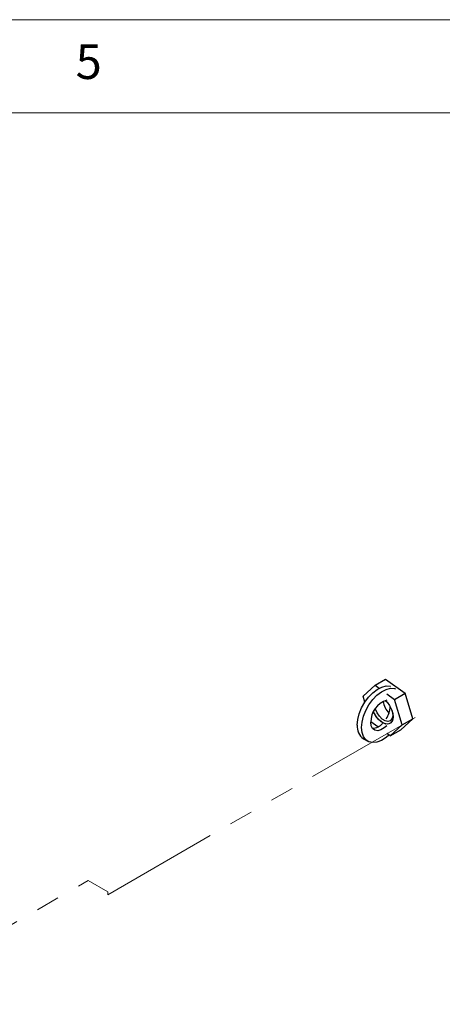
# Model space of a CAD drawing. Units: millimetres. Extents: x 5 to 292, y 5 to 205.
# Drawn here: x 220 to 242, y 152 to 205 of the extents above; entities that cross this region are included whole.
import ezdxf

# ---------------------------------------------------------------- set-up
doc = ezdxf.new("R2010")
doc.units = ezdxf.units.MM
doc.linetypes.add('PHANTOM', pattern=[12.7, 6.35, -1.27, 1.27, -1.27, 1.27, -1.27])
doc.styles.add('SLDTEXTSTYLE0', font='TXT', dxfattribs={"width": 0.75})

msp = doc.modelspace()

# ---------------------------------------------------------------- linework, layer by layer
at = {"color": 7, "linetype": 'Continuous', "lineweight": 18}
for p, q in [((292, 205), (5, 205)), ((287, 200), (10, 200))]:
    msp.add_line(p, q, dxfattribs=at)
at = {"color": 7, "linetype": 'PHANTOM', "lineweight": 18}
for p, q in [((211.2503, 174.8993), (219.9663, 179.9309)), ((224.3899, 157.9924), (241.1795, 167.6847)), ((240.2009, 167.1198), (240.7666, 167.4464)), ((211.8125, 152.1062), (223.3375, 158.7594)), ((223.3375, 158.7594), (224.3899, 158.1519)), ((224.3899, 158.1519), (224.3899, 157.9924))]:
    msp.add_line(p, q, dxfattribs=at)
at = {"color": 7, "linetype": 'Continuous', "lineweight": 25}
for p, q in [((238.7419, 169.2538), (239.3076, 169.5804)), ((239.3076, 169.5804), (240.36, 168.8133)), ((238.0961, 168.6539), (238.7419, 169.2538)), ((238.7419, 169.2538), (238.9688, 169.0885)), ((239.3748, 168.7926), (239.7943, 168.4868)), ((239.7943, 168.4868), (240.36, 168.8133)), ((240.7666, 167.4464), (240.36, 168.8133)), ((238.1918, 168.3323), (238.0961, 168.6539)), ((240.2009, 167.1198), (239.7943, 168.4868)), ((238.7673, 167.967), (238.7619, 167.9861)), ((238.8908, 167.0041), (238.5124, 167.2799)), ((239.6802, 167.5288), (239.6228, 167.4095)), ((240.7666, 167.4464), (240.1208, 166.8465)), ((240.2009, 167.1198), (240.7666, 167.4464)), ((239.5551, 166.5199), (239.3748, 166.6514)), ((240.2009, 167.1198), (239.5551, 166.5199)), ((239.5551, 166.5199), (240.1208, 166.8465)), ((238.1223, 166.3706), (238.3486, 166.24))]:
    msp.add_line(p, q, dxfattribs=at)
at = {"color": 7, "linetype": 'Continuous', "lineweight": 25, "flags": 128}
for points in [[(237.7909, 167.1031), (237.8173, 167.3993), (237.8954, 167.7121), (238.0215, 168.027), (238.1898, 168.3292), (238.3923, 168.6046), (238.6195, 168.8404), (238.861, 169.0255), (239.1053, 169.1512), (239.341, 169.2117), (239.5571, 169.2041), (239.5706, 169.2012)], [(238.0171, 166.9725), (238.0436, 167.2686), (238.1217, 167.5815), (238.2478, 167.8963), (238.4161, 168.1986), (238.6186, 168.474), (238.8458, 168.7098), (239.0872, 168.8948), (239.3315, 169.0206), (239.5673, 169.0811), (239.7834, 169.0735), (239.8374, 169.0597)], [(239.3016, 168.4273), (239.3842, 168.3447), (239.5253, 168.1566), (239.6329, 167.9446), (239.6975, 167.7275), (239.7133, 167.5245), (239.6789, 167.3537), (239.5974, 167.2303), (239.476, 167.1652), (239.3255, 167.1643), (239.1593, 167.2275), (238.9921, 167.3494), (238.8388, 167.519), (238.713, 167.7213), (238.6656, 167.8255)], [(239.2918, 168.4244), (239.3768, 168.3492), (239.42, 168.3033)], [(239.5521, 167.1961), (239.5447, 167.192), (239.4072, 167.1587), (239.2471, 167.1902), (239.0785, 167.2838), (238.9164, 167.4312), (238.7753, 167.6192), (238.6681, 167.8303)], [(239.6448, 167.9138), (239.6799, 167.7782), (239.6898, 167.5901), (239.6478, 167.4381), (239.5586, 167.3386), (239.4317, 167.3025), (239.281, 167.3337), (239.1228, 167.4288), (238.9741, 167.5774), (238.8512, 167.7636), (238.7673, 167.967), (238.7673, 167.967)], [(239.3748, 167.0694), (239.2391, 166.9505), (239.0579, 166.846), (238.8841, 166.8045), (238.7317, 166.8297), (238.6131, 166.9193), (238.5379, 167.0661), (238.5121, 167.2583)], [(239.4841, 166.5717), (239.3315, 166.4421), (239.0872, 166.2857), (238.8458, 166.1921), (238.6186, 166.1654), (238.4161, 166.2071), (238.2478, 166.3151), (238.1217, 166.4843), (238.0436, 166.7069), (238.0171, 166.9725)]]:
    msp.add_lwpolyline(points, dxfattribs=at)
at = {"color": 7, "linetype": 'Continuous', "lineweight": 25}
for centre, radius, start, end in [((239.7339, 167.2752), 1.2219, 107.09237, 180.79324), ((240.2534, 168.5232), 1.0847, 187.74435, 225.27969), ((238.2237, 168.1782), 1.3367, 326.563, 356.9626), ((238.5956, 167.6484), 0.7118, 270.34276, 320.96168), ((238.5777, 167.0179), 0.7914, 173.81469, 234.87313)]:
    msp.add_arc(centre, radius, start, end, dxfattribs=at)

# ---------------------------------------------------------------- texts
at = {"color": 7, "linetype": 'Continuous', "lineweight": 0, "insert": (222.6667, 203.668), "char_height": 1.8521, "attachment_point": 1, "style": 'SLDTEXTSTYLE0'}
msp.add_mtext('5', dxfattribs=at)

doc.saveas('drawing.dxf')
